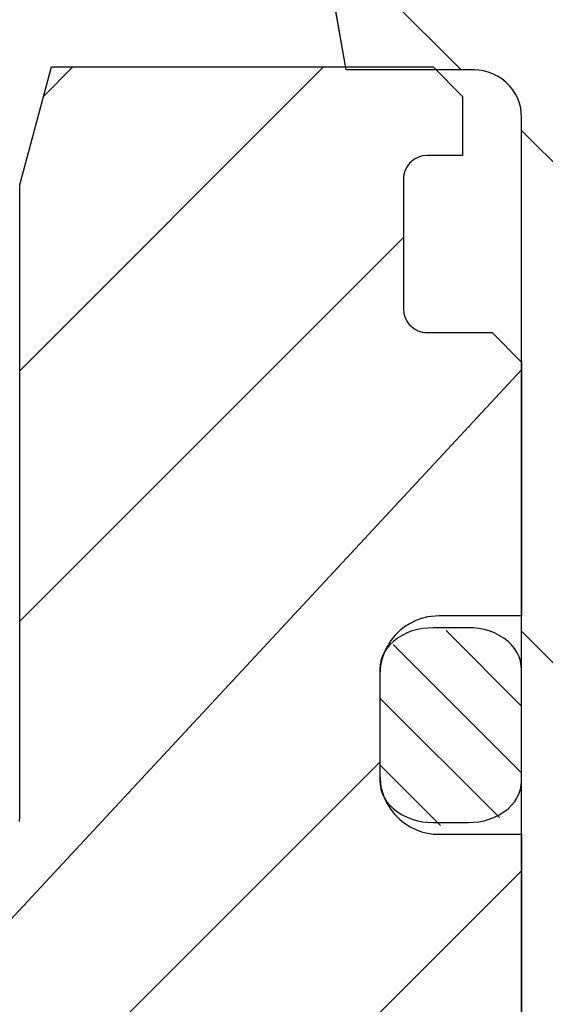
# Model space of a CAD drawing. Extents: x 1936 to 9060, y -1351 to 5592.
# Drawn here: x 8254 to 8254, y -565 to -564 of the extents above; entities that cross this region are included whole.
import ezdxf

# ---------------------------------------------------------------- set-up
doc = ezdxf.new("R2010")
doc.units = 0
doc.header["$LTSCALE"] = 0.25
doc.header["$MEASUREMENT"] = 0
doc.linetypes.add('SL0', pattern=[0])
doc.linetypes.add('SL5', pattern=[0])
doc.layers.get('0').update_dxf_attribs({"linetype": 'CONTINUOUS'})
doc.layers.add('11', color=7, linetype='CONTINUOUS')
doc.layers.add('5', color=7, linetype='CONTINUOUS')

# ---------------------------------------------------------------- blocks, each defined once
blk = doc.blocks.new('MEDCROSS-491-')
at = {"layer": '5', "color": 7, "linetype": 'SL0'}
for p, q in [((442.974106, 375.091855), (444.156865, 376.274614)), ((435.720268, 372.080658), (438.220207, 374.580597)), ((439.126669, 371.244418), (442.462848, 374.580597))]:
    blk.add_line(p, q, dxfattribs=at)

msp = doc.modelspace()

# ---------------------------------------------------------------- linework, layer by layer
at = {"layer": '11', "color": 1, "linetype": 'SL5'}
for p, q in [((8254.27521, -564.21309), (8254.25439, -564.09499)), ((8254.05753, -564.28979), (8254.07863, -564.21105)), ((8254.07863, -564.21105), (8254.33312, -564.21105)), ((8254.36068, -564.21309), (8254.27521, -564.21309)), ((8254.33312, -564.21105), (8254.35281, -564.23074)), ((8254.3637, -564.21324), (8254.36068, -564.21309)), ((8254.3668, -564.21369), (8254.3637, -564.21324)), ((8254.36994, -564.21448), (8254.3668, -564.21369)), ((8254.37305, -564.21562), (8254.36994, -564.21448)), ((8254.37608, -564.21712), (8254.37305, -564.21562)), ((8254.37898, -564.21896), (8254.37608, -564.21712)), ((8254.38169, -564.22112), (8254.37898, -564.21896)), ((8254.38415, -564.22358), (8254.38169, -564.22112)), ((8254.38631, -564.22629), (8254.38415, -564.22358)), ((8254.38815, -564.22919), (8254.38631, -564.22629)), ((8254.35281, -564.23074), (8254.35281, -564.27011)), ((8254.38965, -564.23222), (8254.38815, -564.22919)), ((8254.39079, -564.23534), (8254.38965, -564.23222)), ((8254.39158, -564.23847), (8254.39079, -564.23534)), ((8254.39218, -564.24459), (8254.39158, -564.23847)), ((8254.39218, -564.9965), (8254.39218, -564.24459)), ((8254.39218, -564.24459), (8254.39218, -564.24459)), ((8254.32003, -564.27304), (8254.31868, -564.27412)), ((8254.32148, -564.27212), (8254.32003, -564.27304)), ((8254.323, -564.27137), (8254.32148, -564.27212)), ((8254.32456, -564.2708), (8254.323, -564.27137)), ((8254.32612, -564.27041), (8254.32456, -564.2708)), ((8254.32918, -564.27011), (8254.32612, -564.27041)), ((8254.35281, -564.27011), (8254.32918, -564.27011)), ((8254.32918, -564.27011), (8254.32918, -564.27011)), ((8254.3147, -564.27967), (8254.31413, -564.28123)), ((8254.31545, -564.27815), (8254.3147, -564.27967)), ((8254.31637, -564.2767), (8254.31545, -564.27815)), ((8254.31745, -564.27535), (8254.31637, -564.2767)), ((8254.31868, -564.27412), (8254.31745, -564.27535)), ((8254.31351, -564.28434), (8254.31344, -564.28586)), ((8254.31344, -564.28586), (8254.31344, -564.37247)), ((8254.31374, -564.28279), (8254.31351, -564.28434)), ((8254.31413, -564.28123), (8254.31374, -564.28279)), ((8254.05753, -564.71123), (8254.05753, -564.28979)), ((8254.31344, -564.37247), (8254.31344, -564.37247)), ((8254.31344, -564.37247), (8254.31374, -564.37553)), ((8254.31374, -564.37553), (8254.31413, -564.3771)), ((8254.31413, -564.3771), (8254.3147, -564.37865)), ((8254.3147, -564.37865), (8254.31545, -564.38017)), ((8254.31545, -564.38017), (8254.31637, -564.38162)), ((8254.31637, -564.38162), (8254.31745, -564.38297)), ((8254.31745, -564.38297), (8254.31868, -564.3842)), ((8254.31868, -564.3842), (8254.32003, -564.38528)), ((8254.32003, -564.38528), (8254.32148, -564.38621)), ((8254.32148, -564.38621), (8254.323, -564.38695)), ((8254.323, -564.38695), (8254.32456, -564.38752)), ((8254.32456, -564.38752), (8254.32612, -564.38792)), ((8254.32612, -564.38792), (8254.32767, -564.38815)), ((8254.32767, -564.38815), (8254.32918, -564.38822)), ((8254.32918, -564.38822), (8254.37249, -564.38822)), ((8254.37249, -564.38822), (8254.39218, -564.4079)), ((8254.39218, -564.4079), (8254.39218, -564.57711)), ((8254.31781, -564.58214), (8254.31418, -564.58444)), ((8254.3216, -564.58027), (8254.31781, -564.58214)), ((8254.32549, -564.57885), (8254.3216, -564.58027)), ((8254.32941, -564.57786), (8254.32549, -564.57885)), ((8254.33706, -564.57711), (8254.32941, -564.57786)), ((8254.39218, -564.57711), (8254.33706, -564.57711)), ((8254.33706, -564.57711), (8254.33706, -564.57711)), ((8254.3108, -564.58715), (8254.30773, -564.59022)), ((8254.31418, -564.58444), (8254.3108, -564.58715)), ((8254.31579, -564.58849), (8254.31253, -564.5901)), ((8254.31921, -564.58719), (8254.31579, -564.58849)), ((8254.32271, -564.5862), (8254.31921, -564.58719)), ((8254.32623, -564.58551), (8254.32271, -564.5862)), ((8254.33312, -564.58499), (8254.32623, -564.58551)), ((8254.35671, -564.58499), (8254.33312, -564.58499)), ((8254.33312, -564.58499), (8254.33312, -564.58499)), ((8254.36011, -564.58512), (8254.35671, -564.58499)), ((8254.3636, -564.58551), (8254.36011, -564.58512)), ((8254.36713, -564.5862), (8254.3636, -564.58551)), ((8254.37063, -564.5872), (8254.36713, -564.5862)), ((8254.37405, -564.58851), (8254.37063, -564.5872)), ((8254.37732, -564.59012), (8254.37405, -564.58851)), ((8254.30502, -564.5936), (8254.30272, -564.59723)), ((8254.30672, -564.59412), (8254.30429, -564.59648)), ((8254.30773, -564.59022), (8254.30502, -564.5936)), ((8254.30949, -564.59198), (8254.30672, -564.59412)), ((8254.31253, -564.5901), (8254.30949, -564.59198)), ((8254.38036, -564.59202), (8254.37732, -564.59012)), ((8254.38313, -564.59417), (8254.38036, -564.59202)), ((8254.38557, -564.59653), (8254.38313, -564.59417)), ((8254.30053, -564.60165), (8254.29925, -564.60436)), ((8254.30085, -564.60102), (8254.29943, -564.60491)), ((8254.30221, -564.59901), (8254.30053, -564.60165)), ((8254.30272, -564.59723), (8254.30085, -564.60102)), ((8254.30429, -564.59648), (8254.30221, -564.59901)), ((8254.38764, -564.59907), (8254.38557, -564.59653)), ((8254.38933, -564.60173), (8254.38764, -564.59907)), ((8254.39061, -564.60445), (8254.38933, -564.60173)), ((8254.29836, -564.60709), (8254.29785, -564.60979)), ((8254.29925, -564.60436), (8254.29836, -564.60709)), ((8254.29943, -564.60491), (8254.29844, -564.60883)), ((8254.3915, -564.60719), (8254.39061, -564.60445)), ((8254.39218, -564.61255), (8254.3915, -564.60719)), ((8254.29785, -564.60979), (8254.29769, -564.61242)), ((8254.29769, -564.61255), (8254.29769, -564.68735)), ((8254.29787, -564.6127), (8254.29769, -564.61648)), ((8254.29844, -564.60883), (8254.29787, -564.6127)), ((8254.39218, -564.61255), (8254.39218, -564.61255)), ((8254.39218, -564.68735), (8254.39218, -564.61255)), ((8254.29769, -564.61648), (8254.29769, -564.68341)), ((8254.29769, -564.68341), (8254.29769, -564.68341)), ((8254.29769, -564.68341), (8254.29844, -564.69106)), ((8254.29769, -564.68735), (8254.29836, -564.69271)), ((8254.29769, -564.68735), (8254.29769, -564.68735)), ((8254.39201, -564.69), (8254.39218, -564.68735)), ((8254.29836, -564.69271), (8254.29925, -564.69545)), ((8254.29844, -564.69106), (8254.29943, -564.69498)), ((8254.39061, -564.69545), (8254.3915, -564.69271)), ((8254.3915, -564.69271), (8254.39201, -564.69)), ((8254.29925, -564.69545), (8254.30053, -564.69817)), ((8254.29943, -564.69498), (8254.30085, -564.69887)), ((8254.30053, -564.69817), (8254.30221, -564.70083)), ((8254.30085, -564.69887), (8254.30272, -564.70266)), ((8254.38764, -564.70083), (8254.38933, -564.69817)), ((8254.38933, -564.69817), (8254.39061, -564.69545)), ((8254.30221, -564.70083), (8254.30428, -564.70337)), ((8254.30272, -564.70266), (8254.30502, -564.70629)), ((8254.30428, -564.70337), (8254.30672, -564.70573)), ((8254.30502, -564.70629), (8254.30773, -564.70967)), ((8254.30672, -564.70573), (8254.30949, -564.70789)), ((8254.38036, -564.70789), (8254.38313, -564.70573)), ((8254.38313, -564.70573), (8254.38557, -564.70337)), ((8254.38557, -564.70337), (8254.38764, -564.70083)), ((8254.05739, -564.71425), (8254.05753, -564.71123)), ((8254.30773, -564.70967), (8254.3108, -564.71274)), ((8254.30949, -564.70789), (8254.31253, -564.70978)), ((8254.3108, -564.71274), (8254.31418, -564.71545)), ((8254.31253, -564.70978), (8254.31579, -564.71139)), ((8254.31579, -564.71139), (8254.31921, -564.7127)), ((8254.31921, -564.7127), (8254.32271, -564.71369)), ((8254.36713, -564.71369), (8254.37063, -564.7127)), ((8254.37063, -564.7127), (8254.37405, -564.71139)), ((8254.37405, -564.71139), (8254.37732, -564.70978)), ((8254.37732, -564.70978), (8254.38036, -564.70789)), ((8254.31418, -564.71545), (8254.31781, -564.71775)), ((8254.31781, -564.71775), (8254.3216, -564.71962)), ((8254.3216, -564.71962), (8254.32549, -564.72104)), ((8254.32271, -564.71369), (8254.32623, -564.71439)), ((8254.32623, -564.71439), (8254.32972, -564.71478)), ((8254.32972, -564.71478), (8254.33312, -564.71491)), ((8254.33312, -564.71491), (8254.35671, -564.71491)), ((8254.35671, -564.71491), (8254.3636, -564.71439)), ((8254.35671, -564.71491), (8254.35671, -564.71491)), ((8254.3636, -564.71439), (8254.36713, -564.71369)), ((8254.32549, -564.72104), (8254.32941, -564.72203)), ((8254.32941, -564.72203), (8254.33328, -564.7226)), ((8254.33328, -564.7226), (8254.33706, -564.72278)), ((8254.33706, -564.72278), (8254.39218, -564.72278)), ((8254.39218, -564.72278), (8254.39218, -564.91962))]:
    msp.add_line(p, q, dxfattribs=at)
at = {"layer": '5', "color": 7, "linetype": 'SL0'}
msp.add_lwpolyline([(8254.42383, -565.11861), (8254.39218, -564.9965), (8254.39218, -564.24459), (8254.39218, -564.24459), (8254.39158, -564.23847), (8254.39079, -564.23534), (8254.38965, -564.23222), (8254.38815, -564.22919), (8254.38631, -564.22629), (8254.38415, -564.22358), (8254.38169, -564.22112), (8254.37898, -564.21896), (8254.37608, -564.21712), (8254.37305, -564.21562), (8254.36994, -564.21448), (8254.3668, -564.21369), (8254.3637, -564.21324), (8254.36068, -564.21309), (8254.27521, -564.21309), (8254.25439, -564.09499), (8254.25439, -563.31546), (8254.50416, -562.82441, 0.195782)], format="xyb", dxfattribs=at)
for points in [[(8254.2601, -564.21105), (8254.05753, -564.41363)], [(8254.07334, -564.23079), (8254.09307, -564.21105)], [(8254.05753, -564.58066), (8254.31344, -564.32475)], [(8254.39218, -564.41305), (8253.74518, -565.10925)], [(8254.39218, -564.63731), (8254.34181, -564.58695)], [(8254.30655, -564.59623), (8254.39218, -564.68185)], [(8254.37745, -564.71167), (8254.29769, -564.63191)], [(8253.85578, -565.11647), (8254.29769, -564.67457)], [(8254.29769, -564.67645), (8254.33811, -564.71687)], [(8254.39217, -564.74712), (8254.02281, -565.11647)]]:
    msp.add_lwpolyline(points, dxfattribs=at)

# ---------------------------------------------------------------- block references
at = {"xscale": 0.07874015748, "yscale": 0.07874015748, "zscale": 0.07874015748, "rotation": 90}
msp.add_blockref('MEDCROSS-491-', (8283.88671, -599.09294), dxfattribs=at)

doc.saveas('drawing.dxf')
